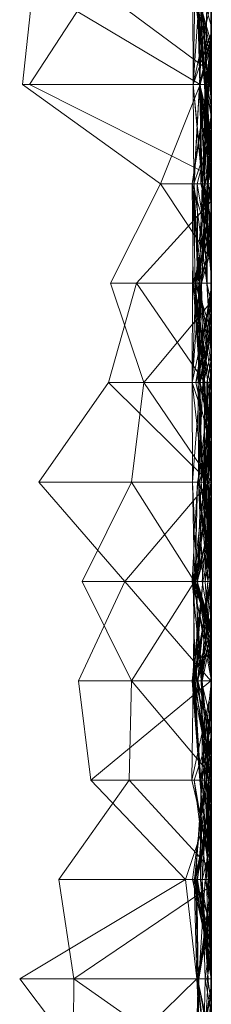
# Model space of a CAD drawing. Units: metres. Extents: x -0.16 to 0.24, y 0.007 to 0.407.
# Drawn here: x 0.23 to 0.24, y 0.294 to 0.344 of the extents above; entities that cross this region are included whole.
import ezdxf

# ---------------------------------------------------------------- set-up
doc = ezdxf.new("R2010")
doc.units = ezdxf.units.M
doc.linetypes.add('AUSGEZOGEN', pattern=[0])
doc.layers.add('Standard', color=7, linetype='AUSGEZOGEN', lineweight=13)

# ---------------------------------------------------------------- blocks, each defined once
blk = doc.blocks.new('COMPLEXOBJECT_0')
at = {"layer": 'Standard', "color": 7, "linetype": 'AUSGEZOGEN', "lineweight": 13, "transparency": 33554687}
for p, q in [((0.12766, 0.009846), (0.122553, 0.005986)), ((0.132766, 0.00133), (0.12766, 0.009846)), ((0.12766, 0.009846), (0.12766, 0.000742)), ((0.168511, 0.002607), (0.173617, 0.009709)), ((0.173617, 0.009709), (0.178723, 0.009157)), ((0.173617, 0.000565), (0.173617, 0.009709)), ((0.173617, 0.009348), (0.168917, 0)), ((0.178723, 0.006027), (0.173617, 0.009348)), ((0.173617, 0.009348), (0.173617, 0)), ((0.173617, 0.000565), (0.178723, 0.009157)), ((0.153191, 0.00887), (0.148085, 0.00445)), ((0.158298, 0.005275), (0.153191, 0.00887)), ((0.153191, 0.00887), (0.153191, 0.000103)), ((0.12766, 0.007059), (0.132766, 0.007829)), ((0.132766, 0.007829), (0.137872, 0.004213)), ((0.132766, 0), (0.132766, 0.007829)), ((0.122553, 0.007105), (0.12766, 0.007059)), ((0.122707, 0), (0.12766, 0.007059)), ((0.12766, 0), (0.12766, 0.007059)), ((0.132444, 0), (0.12766, 0.007059)), ((0.142979, 0.006821), (0.137872, 0.006188)), ((0.148085, 0.00445), (0.142979, 0.006821)), ((0.142979, 0.006821), (0.142979, 0.000018)), ((0.142979, 0.004097), (0.148085, 0.006637)), ((0.148085, 0.006637), (0.153191, 0.004098)), ((0.148085, 0.000869), (0.148085, 0.006637)), ((0.137872, 0.006188), (0.132766, 0.00133)), ((0.137872, 0.006188), (0.137872, 0)), ((0.137872, 0.006188), (0.142979, 0.000018)), ((0.122553, 0.005986), (0.12766, 0.000742)), ((0.178723, 0.006027), (0.174248, 0)), ((0.158298, 0.005275), (0.153191, 0.000103)), ((0.163404, 0.003847), (0.158298, 0.005275)), ((0.158298, 0.005275), (0.158298, 0.000333)), ((0.158298, 0.003471), (0.163404, 0.005185)), ((0.163404, 0.005185), (0.168511, 0.002607)), ((0.163404, 0), (0.163404, 0.005185)), ((0.133284, 0), (0.137872, 0.004213)), ((0.137872, 0.004213), (0.142979, 0.004097)), ((0.137872, 0), (0.137872, 0.004213)), ((0.138103, 0), (0.142979, 0.004097)), ((0.148085, 0.00445), (0.142979, 0.000018)), ((0.142979, 0), (0.142979, 0.004097)), ((0.148085, 0.000869), (0.142979, 0.004097)), ((0.148085, 0.00445), (0.148085, 0.000061)), ((0.148085, 0.00445), (0.153191, 0.000103)), ((0.148085, 0.000869), (0.153191, 0.004098)), ((0.153191, 0.004098), (0.158298, 0.003471)), ((0.153191, 0), (0.153191, 0.004098)), ((0.163404, 0.003847), (0.158298, 0.000333)), ((0.167624, 0), (0.163404, 0.003847)), ((0.163404, 0.003847), (0.163404, 0.000969)), ((0.153213, 0), (0.158298, 0.003471)), ((0.158298, 0.000237), (0.158298, 0.003471)), ((0.162454, 0), (0.158298, 0.003471)), ((0.164596, 0), (0.168511, 0.002607)), ((0.168511, 0.00054), (0.168511, 0.002607)), ((0.173617, 0.000565), (0.168511, 0.002607)), ((0.132766, 0.00133), (0.12766, 0.000742)), ((0.132766, 0.00133), (0.132766, 0.000886)), ((0.132766, 0.00133), (0.136696, 0)), ((0.122553, 0.000849), (0.12691, 0)), ((0.122553, 0.000815), (0.127306, 0)), ((0.12766, 0.000675), (0.122553, 0.000815)), ((0.12766, 0.000742), (0.122553, 0.000141)), ((0.122553, 0.00051), (0.12766, 0.000742)), ((0.122553, 0.000162), (0.12766, 0.000695)), ((0.122553, 0.000676), (0.12766, 0.000695)), ((0.122553, 0.000676), (0.12766, 0.000634)), ((0.122553, 0.000255), (0.12766, 0.000675)), ((0.126539, 0), (0.122553, 0.00052)), ((0.12766, 0.000695), (0.123788, 0)), ((0.12439, 0), (0.12766, 0.000701)), ((0.12766, 0.000742), (0.132766, 0.000886)), ((0.132766, 0.00082), (0.12766, 0)), ((0.12766, 0.000695), (0.132766, 0.00082)), ((0.12766, 0.000675), (0.132766, 0.000747)), ((0.12766, 0.000742), (0.12766, 0)), ((0.12766, 0.000742), (0.130445, 0)), ((0.12766, 0.000701), (0.12766, 0)), ((0.12766, 0.000701), (0.132048, 0)), ((0.12766, 0), (0.12766, 0.000701)), ((0.12766, 0.000695), (0.12766, 0)), ((0.12766, 0.000695), (0.131068, 0)), ((0.12766, 0.000634), (0.12766, 0.000695)), ((0.131511, 0), (0.12766, 0.000695)), ((0.12766, 0.000675), (0.12766, 0)), ((0.12766, 0), (0.12766, 0.000675)), ((0.132571, 0), (0.12766, 0.000675)), ((0.12766, 0.000634), (0.131422, 0)), ((0.12766, 0), (0.12766, 0.000634)), ((0.132766, 0.000312), (0.12766, 0.000634)), ((0.132766, 0.000549), (0.12766, 0.000158)), ((0.127978, 0), (0.132766, 0.000859)), ((0.132766, 0.000747), (0.128043, 0)), ((0.128332, 0), (0.132766, 0.000962)), ((0.128528, 0), (0.132766, 0.000713)), ((0.129231, 0), (0.132766, 0.000962)), ((0.129628, 0), (0.132766, 0.000826)), ((0.129857, 0), (0.132766, 0.000549)), ((0.130395, 0), (0.132766, 0.00082)), ((0.132766, 0.000962), (0.132766, 0.000046)), ((0.132766, 0.000962), (0.137872, 0.000267)), ((0.132766, 0.000713), (0.132766, 0.000962)), ((0.132766, 0.000886), (0.132766, 0)), ((0.132766, 0.000886), (0.13629, 0)), ((0.137872, 0.000875), (0.132766, 0.000011)), ((0.132766, 0.000233), (0.137872, 0.000875)), ((0.132766, 0.000859), (0.132766, 0)), ((0.132766, 0.000859), (0.137872, 0.000353)), ((0.132766, 0.000011), (0.132766, 0.000859)), ((0.132766, 0.000826), (0.132766, 0)), ((0.132766, 0.000826), (0.136174, 0)), ((0.132766, 0.000046), (0.132766, 0.000826)), ((0.132766, 0.00082), (0.132766, 0.000139)), ((0.132766, 0.00082), (0.137872, 0.000462)), ((0.132766, 0.00082), (0.136075, 0)), ((0.132766, 0), (0.132766, 0.00082)), ((0.132766, 0.000747), (0.132766, 0)), ((0.132766, 0.000747), (0.136007, 0)), ((0.132766, 0), (0.132766, 0.000747)), ((0.132766, 0.000713), (0.137872, 0.000267)), ((0.132766, 0.000713), (0.137872, 0.000014)), ((0.132766, 0.000095), (0.132766, 0.000713)), ((0.132766, 0.000095), (0.137872, 0.000593)), ((0.132766, 0.000549), (0.132766, 0.000467)), ((0.132766, 0.000549), (0.137872, 0.000532)), ((0.132766, 0), (0.132766, 0.000549)), ((0.137872, 0.000532), (0.132766, 0.000467)), ((0.133678, 0), (0.137872, 0.000996)), ((0.135259, 0), (0.137872, 0.000532)), ((0.137872, 0.000996), (0.137872, 0)), ((0.137872, 0.000996), (0.142979, 0.000927)), ((0.137872, 0), (0.137872, 0.000996)), ((0.142446, 0), (0.137872, 0.000996)), ((0.137872, 0.000014), (0.142979, 0.000976)), ((0.137872, 0.000593), (0.142979, 0.000976)), ((0.137872, 0.000593), (0.142979, 0.000934)), ((0.137872, 0.000875), (0.137872, 0)), ((0.137872, 0.000875), (0.140518, 0)), ((0.137872, 0.00014), (0.137872, 0.000875)), ((0.142979, 0.000873), (0.137872, 0.000532)), ((0.142979, 0.000837), (0.137872, 0.000593)), ((0.137872, 0.000147), (0.142979, 0.000837)), ((0.137872, 0.000077), (0.142979, 0.000704)), ((0.137872, 0.000077), (0.142979, 0.000693)), ((0.137872, 0.000593), (0.137872, 0.000014)), ((0.137872, 0.000147), (0.137872, 0.000593)), ((0.137872, 0.000532), (0.137872, 0)), ((0.137872, 0.000532), (0.142864, 0)), ((0.137872, 0), (0.137872, 0.000532)), ((0.142979, 0.000522), (0.137872, 0.000353)), ((0.142979, 0.000519), (0.137872, 0.000077)), ((0.138065, 0), (0.142979, 0.000873)), ((0.138481, 0), (0.142979, 0.000756)), ((0.142979, 0.000927), (0.138757, 0)), ((0.138981, 0), (0.142979, 0.000519)), ((0.139017, 0), (0.142979, 0.000519)), ((0.140266, 0), (0.142979, 0.000873)), ((0.140313, 0), (0.142979, 0.000693)), ((0.140935, 0), (0.142979, 0.000522)), ((0.148085, 0.000977), (0.142979, 0.000482)), ((0.142979, 0.000976), (0.142979, 0)), ((0.142979, 0.000976), (0.145505, 0)), ((0.142979, 0.000934), (0.142979, 0.000976)), ((0.148085, 0.000429), (0.142979, 0.000976)), ((0.148085, 0.000938), (0.142979, 0.000837)), ((0.142979, 0.000934), (0.148085, 0.000429)), ((0.142979, 0.000837), (0.142979, 0.000934)), ((0.142979, 0.000927), (0.142979, 0)), ((0.142979, 0.000927), (0.148085, 0.000869)), ((0.142979, 0.000927), (0.148085, 0.000022)), ((0.142979, 0), (0.142979, 0.000927)), ((0.142979, 0.000873), (0.142979, 0)), ((0.142979, 0.000873), (0.148085, 0.000052)), ((0.142979, 0.00047), (0.142979, 0.000873)), ((0.142979, 0.000837), (0.148085, 0.000429)), ((0.142979, 0.000837), (0.148085, 0.000074)), ((0.142979, 0), (0.142979, 0.000837)), ((0.148085, 0.000831), (0.142979, 0.00047)), ((0.142979, 0.000482), (0.148085, 0.000831)), ((0.148085, 0.000814), (0.142979, 0.000522)), ((0.142979, 0.000756), (0.142979, 0)), ((0.142979, 0.000756), (0.148085, 0.000706)), ((0.142979, 0.000756), (0.145189, 0)), ((0.142979, 0), (0.142979, 0.000756)), ((0.142979, 0.000704), (0.142979, 0.000693)), ((0.142979, 0.000704), (0.146393, 0)), ((0.142979, 0.000704), (0.145233, 0)), ((0.142979, 0.000519), (0.142979, 0.000704)), ((0.148085, 0.00018), (0.142979, 0.000704)), ((0.142979, 0.000693), (0.142979, 0)), ((0.142979, 0.000693), (0.146374, 0)), ((0.142979, 0.000522), (0.142979, 0)), ((0.142979, 0.000522), (0.145684, 0)), ((0.142979, 0), (0.142979, 0.000522)), ((0.142979, 0.000519), (0.148085, 0.00018)), ((0.142979, 0), (0.142979, 0.000519)), ((0.147498, 0), (0.142979, 0.000519)), ((0.143044, 0), (0.148085, 0.000938)), ((0.143268, 0), (0.148085, 0.000724)), ((0.143803, 0), (0.148085, 0.000977)), ((0.144109, 0), (0.148085, 0.000722)), ((0.14457, 0), (0.148085, 0.000706)), ((0.14523, 0), (0.148085, 0.000865)), ((0.145306, 0), (0.148085, 0.000814)), ((0.145313, 0), (0.148085, 0.000938)), ((0.145459, 0), (0.148085, 0.000869)), ((0.148085, 0.000722), (0.145459, 0)), ((0.14553, 0), (0.148085, 0.000814)), ((0.145785, 0), (0.148085, 0.000722)), ((0.148085, 0.000977), (0.148085, 0.000831)), ((0.148085, 0.000977), (0.153191, 0.00071)), ((0.148085, 0), (0.148085, 0.000977)), ((0.153037, 0), (0.148085, 0.000977)), ((0.153191, 0.000967), (0.148085, 0.000865)), ((0.148085, 0.000722), (0.153191, 0.000967)), ((0.148085, 0.000938), (0.148085, 0.000074)), ((0.148085, 0.000938), (0.153191, 0.000338)), ((0.148085, 0.000321), (0.148085, 0.000938)), ((0.148085, 0.000869), (0.153108, 0)), ((0.148085, 0.000022), (0.148085, 0.000869)), ((0.148085, 0.000865), (0.148085, 0.000814)), ((0.148085, 0.000865), (0.151133, 0)), ((0.148085, 0.000865), (0.150833, 0)), ((0.148085, 0.000722), (0.148085, 0.000865)), ((0.148085, 0.000831), (0.148085, 0)), ((0.148085, 0.000831), (0.151121, 0)), ((0.153191, 0.00071), (0.148085, 0.000831)), ((0.148085, 0.000814), (0.148085, 0)), ((0.148085, 0.000814), (0.151059, 0)), ((0.148085, 0.000724), (0.148085, 0.00006)), ((0.148085, 0.000724), (0.153191, 0.000529)), ((0.148085, 0.000724), (0.150576, 0)), ((0.148085, 0.000057), (0.148085, 0.000724)), ((0.153191, 0.000203), (0.148085, 0.000724)), ((0.148085, 0.00006), (0.148085, 0.000722)), ((0.153191, 0.000529), (0.148085, 0.000722)), ((0.148085, 0.000706), (0.148085, 0)), ((0.148085, 0.000706), (0.153191, 0.000383)), ((0.148085, 0), (0.148085, 0.000706)), ((0.151533, 0), (0.148085, 0.000706)), ((0.153191, 0.000653), (0.148085, 0.000057)), ((0.148085, 0.000429), (0.153191, 0.000653)), ((0.148085, 0.00018), (0.153191, 0.000651)), ((0.148085, 0.00006), (0.153191, 0.000529)), ((0.150709, 0), (0.153191, 0.000629)), ((0.151169, 0), (0.153191, 0.000653)), ((0.153191, 0.000967), (0.158298, 0.000992)), ((0.153191, 0.000396), (0.158298, 0.00099)), ((0.153191, 0.000967), (0.153191, 0)), ((0.153191, 0.000529), (0.153191, 0.000967)), ((0.158298, 0.000572), (0.153191, 0.000967)), ((0.153191, 0.00071), (0.153191, 0)), ((0.153191, 0.00071), (0.156857, 0)), ((0.153191, 0), (0.153191, 0.00071)), ((0.153191, 0.000651), (0.158298, 0.000669)), ((0.153191, 0.000396), (0.158298, 0.000669)), ((0.153191, 0.000653), (0.153191, 0.000203)), ((0.153191, 0.000653), (0.158298, 0.000082)), ((0.153191, 0), (0.153191, 0.000653)), ((0.158298, 0.000569), (0.153191, 0.000653)), ((0.153191, 0.000651), (0.153191, 0)), ((0.153191, 0.000651), (0.158298, 0.000439)), ((0.153191, 0.000396), (0.153191, 0.000651)), ((0.153191, 0.000629), (0.153191, 0)), ((0.153191, 0.000629), (0.155182, 0)), ((0.153191, 0), (0.153191, 0.000629)), ((0.153191, 0.000529), (0.158298, 0.000572)), ((0.153191, 0), (0.153191, 0.000529)), ((0.157249, 0), (0.153191, 0.000529)), ((0.154722, 0), (0.158298, 0.000794)), ((0.158298, 0.000992), (0.155378, 0)), ((0.155653, 0), (0.158298, 0.000627)), ((0.155934, 0), (0.158298, 0.000569)), ((0.158298, 0.000992), (0.158298, 0)), ((0.158298, 0.000992), (0.163404, 0.000792)), ((0.158298, 0.000992), (0.162825, 0)), ((0.158298, 0.000572), (0.158298, 0.000992)), ((0.158298, 0.00099), (0.158298, 0.000669)), ((0.158298, 0.00099), (0.163404, 0.000612)), ((0.158298, 0.000333), (0.158298, 0.00099)), ((0.163404, 0.000969), (0.158298, 0.00099)), ((0.158298, 0.000333), (0.163404, 0.000969)), ((0.158298, 0.000082), (0.163404, 0.000925)), ((0.158298, 0.000569), (0.163404, 0.000925)), ((0.163404, 0.000847), (0.158298, 0.000569)), ((0.158298, 0.000186), (0.163404, 0.000847)), ((0.158298, 0.000362), (0.163404, 0.000847)), ((0.158298, 0.000627), (0.163404, 0.000806)), ((0.158298, 0.000794), (0.158298, 0)), ((0.158298, 0.000794), (0.160824, 0)), ((0.158298, 0.000416), (0.158298, 0.000794)), ((0.163174, 0), (0.158298, 0.000794)), ((0.163404, 0.000792), (0.158298, 0.000627)), ((0.158298, 0.000362), (0.163404, 0.000687)), ((0.158298, 0.000669), (0.158298, 0.000439)), ((0.158298, 0.000669), (0.163404, 0.000498)), ((0.158298, 0.000669), (0.163059, 0)), ((0.163404, 0.000612), (0.158298, 0.000669)), ((0.158298, 0.000627), (0.158298, 0)), ((0.158298, 0.000627), (0.163404, 0.000535)), ((0.158298, 0), (0.158298, 0.000627)), ((0.163404, 0.000607), (0.158298, 0.000572)), ((0.158298, 0.000572), (0.162476, 0)), ((0.158298, 0.000572), (0.160717, 0)), ((0.158298, 0), (0.158298, 0.000572)), ((0.158298, 0.000569), (0.158298, 0.000082)), ((0.158298, 0.000569), (0.161135, 0)), ((0.158298, 0.000186), (0.158298, 0.000569)), ((0.158395, 0), (0.163404, 0.000633)), ((0.159236, 0), (0.163404, 0.000607)), ((0.160381, 0), (0.163404, 0.000806)), ((0.160949, 0), (0.163404, 0.000792)), ((0.168511, 0.00098), (0.163404, 0.000607)), ((0.163404, 0.000925), (0.168511, 0.00098)), ((0.163404, 0.000969), (0.163404, 0.000612)), ((0.163404, 0.000969), (0.168511, 0.0009)), ((0.166188, 0), (0.163404, 0.000969)), ((0.163404, 0.000925), (0.163404, 0)), ((0.163404, 0.000925), (0.166177, 0)), ((0.163404, 0), (0.163404, 0.000925)), ((0.168511, 0.0009), (0.163404, 0.000612)), ((0.163404, 0.000234), (0.168511, 0.000897)), ((0.163404, 0.000847), (0.168511, 0.00088)), ((0.163404, 0.000687), (0.168511, 0.00088)), ((0.163404, 0.000847), (0.163404, 0)), ((0.163404, 0.000847), (0.168313, 0)), ((0.163404, 0.000687), (0.163404, 0.000847)), ((0.163404, 0.000806), (0.163404, 0)), ((0.163404, 0.000806), (0.168511, 0.000342)), ((0.163404, 0.000806), (0.168511, 0.000037)), ((0.163404, 0.000535), (0.163404, 0.000806)), ((0.163404, 0.000792), (0.163404, 0.000535)), ((0.163404, 0.000792), (0.166328, 0)), ((0.163404, 0), (0.163404, 0.000792)), ((0.168511, 0.00072), (0.163404, 0.000687)), ((0.163404, 0.000687), (0.168511, 0.000315)), ((0.163404, 0), (0.163404, 0.000687)), ((0.163404, 0.000633), (0.163404, 0)), ((0.163404, 0.000633), (0.165423, 0)), ((0.163404, 0), (0.163404, 0.000633)), ((0.163404, 0.000612), (0.163404, 0)), ((0.163404, 0.000612), (0.168511, 0.000207)), ((0.163404, 0.000612), (0.168511, 0.00047)), ((0.163404, 0.000607), (0.163404, 0)), ((0.163404, 0.000607), (0.168511, 0.000164)), ((0.163404, 0), (0.163404, 0.000607)), ((0.163404, 0.000535), (0.168511, 0.000037)), ((0.163404, 0.000535), (0.165846, 0)), ((0.16583, 0), (0.163404, 0.000535)), ((0.164158, 0), (0.168511, 0.00072)), ((0.165194, 0), (0.168511, 0.00098)), ((0.166442, 0), (0.168511, 0.00054)), ((0.168511, 0.00098), (0.168511, 0.000164)), ((0.168511, 0.00098), (0.173617, 0.000164)), ((0.168511, 0), (0.168511, 0.00098)), ((0.173617, 0.000222), (0.168511, 0.00098)), ((0.168511, 0.000436), (0.173617, 0.000932)), ((0.168511, 0.00047), (0.173617, 0.00093)), ((0.168511, 0.0009), (0.173617, 0.00093)), ((0.168511, 0.0009), (0.168511, 0.00047)), ((0.168511, 0.0009), (0.171137, 0)), ((0.168511, 0), (0.168511, 0.0009)), ((0.168511, 0.000897), (0.168511, 0.000202)), ((0.168511, 0.000897), (0.173617, 0.000613)), ((0.168511, 0.000469), (0.168511, 0.000897)), ((0.168511, 0.00088), (0.168511, 0)), ((0.168511, 0.00088), (0.173617, 0.000613)), ((0.168511, 0.000315), (0.168511, 0.00088)), ((0.168511, 0.00072), (0.168511, 0.000315)), ((0.168511, 0.00072), (0.17127, 0)), ((0.168511, 0.000202), (0.168511, 0.00072)), ((0.168511, 0.000315), (0.173617, 0.000613)), ((0.173617, 0.000613), (0.168511, 0.000202)), ((0.168511, 0.000469), (0.173617, 0.000613)), ((0.168511, 0.000469), (0.173617, 0.000586)), ((0.173617, 0.000583), (0.168511, 0.000469)), ((0.168511, 0.00054), (0.173617, 0.000565)), ((0.168511, 0), (0.168511, 0.00054)), ((0.173617, 0.000613), (0.168779, 0)), ((0.169737, 0), (0.173617, 0.000583)), ((0.169808, 0), (0.173617, 0.000565)), ((0.171227, 0), (0.173617, 0.000583)), ((0.173617, 0.00093), (0.178723, 0.000952)), ((0.173617, 0.000932), (0.173617, 0.000297)), ((0.173617, 0.000932), (0.178723, 0.000832)), ((0.173617, 0.000932), (0.17625, 0)), ((0.173617, 0.000113), (0.173617, 0.000932)), ((0.173617, 0.00093), (0.173617, 0)), ((0.173617, 0.00093), (0.177914, 0)), ((0.173617, 0), (0.173617, 0.00093)), ((0.178723, 0.000588), (0.173617, 0.00093)), ((0.173617, 0.000277), (0.178723, 0.000921)), ((0.178723, 0.000832), (0.173617, 0.000354)), ((0.173617, 0.000297), (0.178723, 0.000832)), ((0.178723, 0.000747), (0.173617, 0.0003)), ((0.178723, 0.000728), (0.173617, 0.000586)), ((0.173617, 0.000583), (0.178723, 0.000728)), ((0.178723, 0.000641), (0.173617, 0.000583)), ((0.173617, 0.0003), (0.178723, 0.000641)), ((0.173617, 0.000613), (0.173617, 0)), ((0.173617, 0.000613), (0.175956, 0)), ((0.173617, 0), (0.173617, 0.000613)), ((0.173617, 0.000613), (0.173617, 0)), ((0.173617, 0.000613), (0.176128, 0)), ((0.173617, 0.000586), (0.173617, 0.000613)), ((0.178723, 0.000432), (0.173617, 0.000613)), ((0.173617, 0.000586), (0.178723, 0.000432)), ((0.173617, 0.000583), (0.173617, 0.000586)), ((0.173617, 0.0003), (0.173617, 0.000583)), ((0.173617, 0.000565), (0.175655, 0)), ((0.173617, 0), (0.173617, 0.000565)), ((0.173617, 0.000227), (0.178723, 0.000537)), ((0.173617, 0.000164), (0.178723, 0.000537)), ((0.174515, 0), (0.178723, 0.000952)), ((0.174709, 0), (0.178723, 0.000747)), ((0.175242, 0), (0.178723, 0.000747)), ((0.175764, 0), (0.178723, 0.000844)), ((0.175819, 0), (0.178723, 0.000921)), ((0.176635, 0), (0.178723, 0.000588)), ((0.122553, 0.000437), (0.12766, 0.000312)), ((0.122553, 0.000437), (0.12766, 0.000158)), ((0.125883, 0), (0.12766, 0.000312)), ((0.126426, 0), (0.12766, 0.000172)), ((0.126637, 0), (0.12766, 0.00023)), ((0.12762, 0), (0.12766, 0.000006)), ((0.127645, 0), (0.12766, 0)), ((0.127654, 0), (0.12766, 0)), ((0.132766, 0.000467), (0.12766, 0.000312)), ((0.12766, 0.000158), (0.132766, 0.000467)), ((0.12766, 0.000312), (0.12766, 0)), ((0.12766, 0.000312), (0.129972, 0)), ((0.12766, 0.000158), (0.12766, 0.000312)), ((0.132766, 0.000233), (0.12766, 0.000172)), ((0.12766, 0.00023), (0.12766, 0)), ((0.12766, 0.00023), (0.128723, 0)), ((0.12766, 0), (0.12766, 0.00023)), ((0.12766, 0.000172), (0.12766, 0)), ((0.12766, 0.000172), (0.132766, 0.000011)), ((0.12766, 0), (0.12766, 0.000172)), ((0.12766, 0), (0.12766, 0.000158)), ((0.12766, 0), (0.132766, 0.000139)), ((0.12766, 0.000006), (0.12766, 0)), ((0.12766, 0.000006), (0.127721, 0)), ((0.12766, 0), (0.12766, 0.000006)), ((0.12766, 0), (0.12766, 0)), ((0.12766, 0), (0.127661, 0)), ((0.12766, 0), (0.12766, 0)), ((0.12766, 0), (0.130395, 0)), ((0.132766, 0.000095), (0.130749, 0)), ((0.131089, 0), (0.132766, 0.000312)), ((0.131096, 0), (0.132766, 0.000233)), ((0.131756, 0), (0.132766, 0.000095)), ((0.132766, 0.000011), (0.131957, 0)), ((0.132267, 0), (0.132766, 0.000046)), ((0.132766, 0.000046), (0.132347, 0)), ((0.132467, 0), (0.132766, 0.000046)), ((0.132766, 0.000467), (0.132766, 0)), ((0.132766, 0.000467), (0.137872, 0.000147)), ((0.132766, 0.000467), (0.134573, 0)), ((0.132766, 0.000139), (0.137872, 0.000462)), ((0.132766, 0.000046), (0.137872, 0.000364)), ((0.132766, 0.000011), (0.137872, 0.000353)), ((0.132766, 0.000312), (0.132766, 0)), ((0.132766, 0.000312), (0.136261, 0)), ((0.132766, 0), (0.132766, 0.000312)), ((0.136215, 0), (0.132766, 0.000312)), ((0.137872, 0.000267), (0.132766, 0.000046)), ((0.132766, 0.000233), (0.132766, 0.000011)), ((0.132766, 0), (0.132766, 0.000233)), ((0.137872, 0.00014), (0.132766, 0.000233)), ((0.137872, 0.000147), (0.132766, 0.000095)), ((0.132766, 0.000139), (0.132766, 0)), ((0.132766, 0.000139), (0.136863, 0)), ((0.132766, 0.000095), (0.137872, 0.000014)), ((0.132766, 0), (0.132766, 0.000095)), ((0.132766, 0.000046), (0.133282, 0)), ((0.132766, 0.000011), (0.132835, 0)), ((0.133292, 0), (0.137872, 0.000233)), ((0.135068, 0), (0.137872, 0.00014)), ((0.137872, 0.000353), (0.136225, 0)), ((0.13644, 0), (0.137872, 0.000147)), ((0.136582, 0), (0.137872, 0.000077)), ((0.137872, 0.000462), (0.142979, 0.000482)), ((0.137872, 0.000462), (0.142979, 0.00047)), ((0.137872, 0.000462), (0.137872, 0)), ((0.137872, 0), (0.137872, 0.000462)), ((0.141503, 0), (0.137872, 0.000462)), ((0.137872, 0.000364), (0.137872, 0)), ((0.137872, 0.000364), (0.142432, 0)), ((0.137872, 0.000267), (0.137872, 0.000364)), ((0.137872, 0.000353), (0.137872, 0)), ((0.137872, 0.000353), (0.140206, 0)), ((0.137872, 0), (0.137872, 0.000353)), ((0.137872, 0.000267), (0.142262, 0)), ((0.137872, 0.000267), (0.139837, 0)), ((0.137872, 0.000014), (0.137872, 0.000267)), ((0.137872, 0.000233), (0.137872, 0)), ((0.137872, 0.000233), (0.140026, 0)), ((0.137872, 0), (0.137872, 0.000233)), ((0.137872, 0), (0.137872, 0.000147)), ((0.138672, 0), (0.137872, 0.000147)), ((0.137872, 0.00014), (0.138621, 0)), ((0.137872, 0.00014), (0.138741, 0)), ((0.137872, 0), (0.137872, 0.00014)), ((0.137872, 0.000077), (0.137872, 0)), ((0.137872, 0), (0.137872, 0.000077)), ((0.137872, 0.000014), (0.138033, 0)), ((0.138219, 0), (0.142979, 0.00047)), ((0.142979, 0.000018), (0.142425, 0)), ((0.142755, 0), (0.142979, 0.000018)), ((0.142979, 0.000482), (0.142979, 0.00047)), ((0.142979, 0), (0.142979, 0.000482)), ((0.142979, 0.00047), (0.148085, 0.000052)), ((0.142979, 0.00047), (0.145092, 0)), ((0.142979, 0.000018), (0.148085, 0.000061)), ((0.142979, 0.000018), (0.142979, 0)), ((0.142979, 0.000018), (0.144066, 0)), ((0.143166, 0), (0.148085, 0.000321)), ((0.148085, 0.000052), (0.143948, 0)), ((0.14513, 0), (0.148085, 0.00006)), ((0.148085, 0.000057), (0.145183, 0)), ((0.145406, 0), (0.148085, 0.000463)), ((0.146932, 0), (0.148085, 0.00006)), ((0.147264, 0), (0.148085, 0.000022)), ((0.14748, 0), (0.148085, 0.000057)), ((0.148085, 0.000463), (0.148085, 0)), ((0.148085, 0.000463), (0.153191, 0.000029)), ((0.148085, 0), (0.148085, 0.000463)), ((0.148085, 0.000429), (0.148085, 0)), ((0.148085, 0.000429), (0.150094, 0)), ((0.148085, 0.000074), (0.148085, 0.000429)), ((0.153191, 0.000396), (0.148085, 0.00018)), ((0.153191, 0.000338), (0.148085, 0.000074)), ((0.148085, 0.000321), (0.153191, 0.000338)), ((0.148085, 0.000321), (0.150028, 0)), ((0.148085, 0.000052), (0.148085, 0.000321)), ((0.148085, 0.000022), (0.153191, 0.000285)), ((0.148085, 0.000057), (0.153191, 0.000203)), ((0.153191, 0.000185), (0.148085, 0.000022)), ((0.148085, 0.00018), (0.148085, 0)), ((0.148085, 0.00018), (0.14917, 0)), ((0.148085, 0), (0.148085, 0.00018)), ((0.148085, 0.000061), (0.153191, 0.000103)), ((0.148085, 0.000074), (0.148598, 0)), ((0.148085, 0.000074), (0.148508, 0)), ((0.148085, 0.000061), (0.148085, 0)), ((0.148085, 0), (0.148085, 0.000057)), ((0.148085, 0.000052), (0.148549, 0)), ((0.148085, 0.000052), (0.148386, 0)), ((0.148085, 0), (0.148085, 0.000052)), ((0.148085, 0.000022), (0.151173, 0)), ((0.148085, 0), (0.148085, 0.000022)), ((0.148828, 0), (0.153191, 0.000396)), ((0.153191, 0.000383), (0.14927, 0)), ((0.150048, 0), (0.153191, 0.000185)), ((0.153191, 0.000103), (0.150102, 0)), ((0.153191, 0.000029), (0.152694, 0)), ((0.152887, 0), (0.153191, 0.000029)), ((0.153191, 0.000029), (0.158298, 0.000416)), ((0.153191, 0.000103), (0.153191, 0.000396)), ((0.158298, 0.000333), (0.153191, 0.000396)), ((0.153191, 0.000383), (0.153191, 0.000185)), ((0.153191, 0.000383), (0.158139, 0)), ((0.153191, 0.000383), (0.155454, 0)), ((0.153191, 0), (0.153191, 0.000383)), ((0.153191, 0.000338), (0.158298, 0.000362)), ((0.153191, 0.000338), (0.153191, 0)), ((0.153191, 0.000338), (0.158298, 0.000186)), ((0.153191, 0), (0.153191, 0.000338)), ((0.156251, 0), (0.153191, 0.000338)), ((0.153191, 0.000103), (0.158298, 0.000333)), ((0.153191, 0.000285), (0.153191, 0)), ((0.153191, 0.000285), (0.158298, 0.000237)), ((0.153191, 0.000285), (0.154539, 0)), ((0.153191, 0.000185), (0.153191, 0.000285)), ((0.158087, 0), (0.153191, 0.000285)), ((0.153191, 0.000203), (0.153191, 0)), ((0.153191, 0.000203), (0.154766, 0)), ((0.158298, 0.000082), (0.153191, 0.000203)), ((0.153191, 0.000185), (0.157981, 0)), ((0.153191, 0.000029), (0.153191, 0)), ((0.153191, 0.000029), (0.155286, 0)), ((0.153191, 0), (0.153191, 0.000029)), ((0.153487, 0), (0.158298, 0.000237)), ((0.158298, 0.000439), (0.153522, 0)), ((0.153554, 0), (0.158298, 0.000397)), ((0.158298, 0.000416), (0.155486, 0)), ((0.156187, 0), (0.158298, 0.000416)), ((0.156269, 0), (0.158298, 0.000439)), ((0.158298, 0.000186), (0.157178, 0)), ((0.157354, 0), (0.158298, 0.000186)), ((0.163404, 0.000498), (0.158298, 0.000397)), ((0.158298, 0.000439), (0.163404, 0.000498)), ((0.158298, 0.000439), (0.158298, 0.000397)), ((0.158298, 0.000416), (0.162982, 0)), ((0.158298, 0), (0.158298, 0.000416)), ((0.158298, 0.000397), (0.158298, 0)), ((0.158298, 0.000397), (0.159833, 0)), ((0.158298, 0.000362), (0.158298, 0.000186)), ((0.158298, 0), (0.158298, 0.000362)), ((0.162097, 0), (0.158298, 0.000362)), ((0.158298, 0.000237), (0.159472, 0)), ((0.158298, 0), (0.158298, 0.000237)), ((0.158298, 0.000082), (0.158298, 0)), ((0.158298, 0.000082), (0.158985, 0)), ((0.163404, 0.000234), (0.159627, 0)), ((0.159732, 0), (0.163404, 0.000211)), ((0.162425, 0), (0.163404, 0.000234)), ((0.163404, 0.000498), (0.163404, 0)), ((0.163404, 0.000498), (0.16516, 0)), ((0.163404, 0), (0.163404, 0.000498)), ((0.168511, 0.000207), (0.163404, 0.000498)), ((0.168511, 0.000469), (0.163404, 0.000234)), ((0.163404, 0.000234), (0.163404, 0.000211)), ((0.163404, 0.000234), (0.168511, 0.000202)), ((0.163404, 0), (0.163404, 0.000234)), ((0.163404, 0.000211), (0.163404, 0)), ((0.163404, 0.000211), (0.168511, 0.000202)), ((0.163796, 0), (0.168511, 0.000452)), ((0.163808, 0), (0.168511, 0.000436)), ((0.168511, 0.000342), (0.163908, 0)), ((0.164373, 0), (0.168511, 0.000207)), ((0.165216, 0), (0.168511, 0.000469)), ((0.168511, 0.000202), (0.165352, 0)), ((0.166461, 0), (0.168511, 0.000342)), ((0.166724, 0), (0.168511, 0.000436)), ((0.168511, 0.000164), (0.167462, 0)), ((0.167557, 0), (0.168511, 0.000156)), ((0.167688, 0), (0.168511, 0.000156)), ((0.168511, 0.00047), (0.168511, 0.000207)), ((0.168511, 0.00047), (0.172075, 0)), ((0.168511, 0), (0.168511, 0.000469)), ((0.168511, 0.000452), (0.168511, 0.000436)), ((0.168511, 0.000452), (0.173617, 0.000113)), ((0.168511, 0.000342), (0.168511, 0.000452)), ((0.173617, 0.000241), (0.168511, 0.000452)), ((0.168511, 0.000436), (0.168511, 0.000156)), ((0.168511, 0.000436), (0.173617, 0.000297)), ((0.173617, 0.000113), (0.168511, 0.000436)), ((0.168511, 0.000156), (0.173617, 0.000354)), ((0.168511, 0.000342), (0.173617, 0.000241)), ((0.168511, 0.000037), (0.168511, 0.000342)), ((0.168511, 0.000315), (0.169995, 0)), ((0.170244, 0), (0.168511, 0.000315)), ((0.168511, 0.000156), (0.173617, 0.000297)), ((0.168511, 0.000037), (0.173617, 0.000241)), ((0.168511, 0.000164), (0.173617, 0.000227)), ((0.168511, 0.000207), (0.168511, 0)), ((0.168511, 0.000207), (0.170412, 0)), ((0.168511, 0.000207), (0.171087, 0)), ((0.168511, 0.000202), (0.169778, 0)), ((0.168511, 0.000202), (0.169459, 0)), ((0.168511, 0.000164), (0.168511, 0)), ((0.168511, 0.000164), (0.169685, 0)), ((0.173617, 0.000164), (0.168511, 0.000164)), ((0.168511, 0.000156), (0.168511, 0)), ((0.168511, 0.000037), (0.16877, 0)), ((0.168511, 0), (0.168511, 0.000037)), ((0.169189, 0), (0.173617, 0.000222)), ((0.170451, 0), (0.173617, 0.0003)), ((0.171975, 0), (0.173617, 0.000277)), ((0.172249, 0), (0.173617, 0.000354)), ((0.172482, 0), (0.173617, 0.000222)), ((0.17274, 0), (0.173617, 0.00007)), ((0.173617, 0.000354), (0.173617, 0)), ((0.173617, 0.000354), (0.175289, 0)), ((0.173617, 0.000297), (0.173617, 0.000354)), ((0.173617, 0), (0.173617, 0.0003)), ((0.173617, 0.000277), (0.173617, 0)), ((0.173617, 0.000277), (0.178723, 0.000228)), ((0.173617, 0), (0.173617, 0.000277)), ((0.173617, 0.000241), (0.173617, 0.000113)), ((0.173617, 0.000241), (0.176235, 0)), ((0.173617, 0), (0.173617, 0.000241)), ((0.173617, 0.000227), (0.173617, 0)), ((0.173617, 0.000227), (0.175237, 0)), ((0.173617, 0.000164), (0.173617, 0.000227)), ((0.173617, 0.000222), (0.173617, 0.000164)), ((0.173617, 0.000222), (0.176051, 0)), ((0.173617, 0.000222), (0.17509, 0)), ((0.173617, 0), (0.173617, 0.000222)), ((0.173617, 0.000164), (0.175665, 0)), ((0.173617, 0.000113), (0.174201, 0)), ((0.173617, 0.000113), (0.174252, 0)), ((0.175305, 0), (0.173617, 0.000113)), ((0.173617, 0.00007), (0.173617, 0)), ((0.173617, 0.00007), (0.17406, 0)), ((0.173617, 0), (0.173617, 0.00007)), ((0.122553, 0), (0.127306, 0)), ((0.12691, 0), (0.122553, 0)), ((0.12766, 0), (0.122707, 0)), ((0.123286, 0), (0.12766, 0)), ((0.12766, 0), (0.123744, 0)), ((0.123788, 0), (0.12766, 0)), ((0.12766, 0), (0.12439, 0)), ((0.12439, 0), (0.12766, 0)), ((0.12766, 0), (0.125173, 0)), ((0.12766, 0), (0.125177, 0)), ((0.125353, 0), (0.126539, 0)), ((0.125883, 0), (0.12766, 0)), ((0.12766, 0), (0.126426, 0)), ((0.126426, 0), (0.12766, 0)), ((0.126539, 0), (0.12691, 0)), ((0.126637, 0), (0.12766, 0)), ((0.12766, 0), (0.126637, 0)), ((0.127306, 0), (0.12766, 0)), ((0.12762, 0), (0.12766, 0)), ((0.12766, 0), (0.12762, 0)), ((0.127654, 0), (0.127645, 0)), ((0.127645, 0), (0.12766, 0)), ((0.12766, 0), (0.127654, 0)), ((0.131089, 0), (0.12766, 0)), ((0.12766, 0), (0.130445, 0)), ((0.12766, 0), (0.130395, 0)), ((0.130395, 0), (0.12766, 0)), ((0.12766, 0), (0.127661, 0)), ((0.129857, 0), (0.12766, 0)), ((0.12766, 0), (0.129972, 0)), ((0.131096, 0), (0.12766, 0)), ((0.12766, 0), (0.131957, 0)), ((0.132444, 0), (0.12766, 0)), ((0.12766, 0), (0.128043, 0)), ((0.132571, 0), (0.12766, 0)), ((0.12766, 0), (0.132048, 0)), ((0.132048, 0), (0.12766, 0)), ((0.12766, 0), (0.127721, 0)), ((0.127721, 0), (0.12766, 0)), ((0.12766, 0), (0.128723, 0)), ((0.128723, 0), (0.12766, 0)), ((0.127661, 0), (0.132766, 0)), ((0.131957, 0), (0.127978, 0)), ((0.127978, 0), (0.132766, 0)), ((0.128043, 0), (0.132766, 0)), ((0.128528, 0), (0.128332, 0)), ((0.128332, 0), (0.129231, 0)), ((0.130749, 0), (0.128528, 0)), ((0.129231, 0), (0.132267, 0)), ((0.132347, 0), (0.129628, 0)), ((0.129628, 0), (0.132766, 0)), ((0.132766, 0), (0.129857, 0)), ((0.129972, 0), (0.132766, 0)), ((0.130445, 0), (0.132766, 0)), ((0.131756, 0), (0.130749, 0)), ((0.132766, 0), (0.131068, 0)), ((0.131068, 0), (0.131511, 0)), ((0.132766, 0), (0.131089, 0)), ((0.132766, 0), (0.131096, 0)), ((0.131511, 0), (0.131422, 0)), ((0.131422, 0), (0.132766, 0)), ((0.132766, 0), (0.131756, 0)), ((0.132267, 0), (0.132467, 0)), ((0.132467, 0), (0.132347, 0)), ((0.132766, 0), (0.132444, 0)), ((0.132766, 0), (0.132571, 0)), ((0.136075, 0), (0.132766, 0)), ((0.132766, 0), (0.136261, 0)), ((0.136215, 0), (0.132766, 0)), ((0.132766, 0), (0.13629, 0)), ((0.132766, 0), (0.136863, 0)), ((0.135259, 0), (0.132766, 0)), ((0.132766, 0), (0.13644, 0)), ((0.13644, 0), (0.132766, 0)), ((0.132766, 0), (0.136174, 0)), ((0.135068, 0), (0.132766, 0)), ((0.132766, 0), (0.136225, 0)), ((0.133284, 0), (0.132766, 0)), ((0.132766, 0), (0.136007, 0)), ((0.136007, 0), (0.132766, 0)), ((0.137872, 0), (0.132835, 0)), ((0.132835, 0), (0.137872, 0)), ((0.136174, 0), (0.133282, 0)), ((0.133282, 0), (0.137872, 0)), ((0.137872, 0), (0.133284, 0)), ((0.133292, 0), (0.137872, 0)), ((0.137872, 0), (0.133292, 0)), ((0.137872, 0), (0.133678, 0)), ((0.133678, 0), (0.137872, 0)), ((0.137872, 0), (0.134573, 0)), ((0.134573, 0), (0.137872, 0)), ((0.137872, 0), (0.135068, 0)), ((0.137872, 0), (0.135259, 0)), ((0.137872, 0), (0.136075, 0)), ((0.136261, 0), (0.136215, 0)), ((0.136225, 0), (0.137872, 0)), ((0.13629, 0), (0.136696, 0)), ((0.137872, 0), (0.136582, 0)), ((0.136582, 0), (0.137872, 0)), ((0.136696, 0), (0.137872, 0)), ((0.136863, 0), (0.137872, 0)), ((0.137872, 0), (0.142864, 0)), ((0.138672, 0), (0.137872, 0)), ((0.141503, 0), (0.137872, 0)), ((0.137872, 0), (0.142755, 0)), ((0.138981, 0), (0.137872, 0)), ((0.137872, 0), (0.140313, 0)), ((0.137872, 0), (0.138219, 0)), ((0.140266, 0), (0.137872, 0)), ((0.137872, 0), (0.142432, 0)), ((0.140935, 0), (0.137872, 0)), ((0.137872, 0), (0.140518, 0)), ((0.138741, 0), (0.137872, 0)), ((0.137872, 0), (0.140206, 0)), ((0.142446, 0), (0.137872, 0)), ((0.137872, 0), (0.138757, 0)), ((0.138103, 0), (0.137872, 0)), ((0.137872, 0), (0.140026, 0)), ((0.140026, 0), (0.137872, 0)), ((0.139837, 0), (0.138033, 0)), ((0.138033, 0), (0.142979, 0)), ((0.138219, 0), (0.138065, 0)), ((0.138065, 0), (0.140266, 0)), ((0.142979, 0), (0.138103, 0)), ((0.142979, 0), (0.138481, 0)), ((0.138481, 0), (0.142979, 0)), ((0.140518, 0), (0.138621, 0)), ((0.138621, 0), (0.138741, 0)), ((0.142979, 0), (0.138672, 0)), ((0.138757, 0), (0.142979, 0)), ((0.139017, 0), (0.138981, 0)), ((0.142979, 0), (0.139017, 0)), ((0.142262, 0), (0.139837, 0)), ((0.140206, 0), (0.142979, 0)), ((0.140313, 0), (0.142979, 0)), ((0.142979, 0), (0.140935, 0)), ((0.142979, 0), (0.141503, 0)), ((0.142432, 0), (0.142262, 0)), ((0.142755, 0), (0.142425, 0)), ((0.142425, 0), (0.142979, 0)), ((0.142979, 0), (0.142446, 0)), ((0.142864, 0), (0.142979, 0)), ((0.142979, 0), (0.143948, 0)), ((0.145313, 0), (0.142979, 0)), ((0.143803, 0), (0.142979, 0)), ((0.142979, 0), (0.144066, 0)), ((0.147498, 0), (0.142979, 0)), ((0.142979, 0), (0.146374, 0)), ((0.142979, 0), (0.145505, 0)), ((0.14553, 0), (0.142979, 0)), ((0.142979, 0), (0.145684, 0)), ((0.145189, 0), (0.142979, 0)), ((0.142979, 0), (0.14457, 0)), ((0.147264, 0), (0.142979, 0)), ((0.142979, 0), (0.145459, 0)), ((0.145459, 0), (0.142979, 0)), ((0.143166, 0), (0.143044, 0)), ((0.143044, 0), (0.145313, 0)), ((0.143948, 0), (0.143166, 0)), ((0.145183, 0), (0.143268, 0)), ((0.143268, 0), (0.14513, 0)), ((0.148085, 0), (0.143803, 0)), ((0.144066, 0), (0.148085, 0)), ((0.146932, 0), (0.144109, 0)), ((0.144109, 0), (0.145785, 0)), ((0.14457, 0), (0.148085, 0)), ((0.148085, 0), (0.145092, 0)), ((0.145092, 0), (0.148085, 0)), ((0.14513, 0), (0.146932, 0)), ((0.14748, 0), (0.145183, 0)), ((0.148085, 0), (0.145189, 0)), ((0.145459, 0), (0.14523, 0)), ((0.14523, 0), (0.145306, 0)), ((0.146393, 0), (0.145233, 0)), ((0.145233, 0), (0.148085, 0)), ((0.145306, 0), (0.14553, 0)), ((0.148085, 0), (0.145406, 0)), ((0.145406, 0), (0.148085, 0)), ((0.145785, 0), (0.145459, 0)), ((0.145505, 0), (0.148085, 0)), ((0.145684, 0), (0.148085, 0)), ((0.146374, 0), (0.146393, 0)), ((0.148085, 0), (0.147264, 0)), ((0.148085, 0), (0.14748, 0)), ((0.148085, 0), (0.147498, 0)), ((0.148085, 0), (0.151121, 0)), ((0.153037, 0), (0.148085, 0)), ((0.148085, 0), (0.150102, 0)), ((0.148828, 0), (0.148085, 0)), ((0.148085, 0), (0.14917, 0)), ((0.148386, 0), (0.148085, 0)), ((0.148085, 0), (0.151169, 0)), ((0.151169, 0), (0.148085, 0)), ((0.148085, 0), (0.151059, 0)), ((0.151533, 0), (0.148085, 0)), ((0.148085, 0), (0.14927, 0)), ((0.150048, 0), (0.148085, 0)), ((0.152887, 0), (0.148085, 0)), ((0.148085, 0), (0.152694, 0)), ((0.148549, 0), (0.148386, 0)), ((0.148598, 0), (0.148508, 0)), ((0.148508, 0), (0.153191, 0)), ((0.150028, 0), (0.148549, 0)), ((0.150094, 0), (0.148598, 0)), ((0.150102, 0), (0.148828, 0)), ((0.14917, 0), (0.153191, 0)), ((0.14927, 0), (0.150048, 0)), ((0.153191, 0), (0.150028, 0)), ((0.153191, 0), (0.150094, 0)), ((0.150576, 0), (0.153191, 0)), ((0.153191, 0), (0.150576, 0)), ((0.150709, 0), (0.153191, 0)), ((0.153191, 0), (0.150709, 0)), ((0.151133, 0), (0.150833, 0)), ((0.150833, 0), (0.153191, 0)), ((0.151059, 0), (0.151133, 0)), ((0.151121, 0), (0.153191, 0)), ((0.153108, 0), (0.151173, 0)), ((0.151173, 0), (0.153191, 0)), ((0.153191, 0), (0.151533, 0)), ((0.152694, 0), (0.153191, 0)), ((0.153191, 0), (0.152887, 0)), ((0.153191, 0), (0.153037, 0)), ((0.153191, 0), (0.153108, 0)), ((0.153191, 0), (0.153487, 0)), ((0.153213, 0), (0.153191, 0)), ((0.153191, 0), (0.154766, 0)), ((0.157249, 0), (0.153191, 0)), ((0.153191, 0), (0.157354, 0)), ((0.155934, 0), (0.153191, 0)), ((0.153191, 0), (0.156857, 0)), ((0.156857, 0), (0.153191, 0)), ((0.153191, 0), (0.156269, 0)), ((0.156251, 0), (0.153191, 0)), ((0.153191, 0), (0.155182, 0)), ((0.155182, 0), (0.153191, 0)), ((0.153191, 0), (0.155378, 0)), ((0.155454, 0), (0.153191, 0)), ((0.155286, 0), (0.153191, 0)), ((0.153191, 0), (0.156187, 0)), ((0.153487, 0), (0.153213, 0)), ((0.156269, 0), (0.153522, 0)), ((0.153522, 0), (0.153554, 0)), ((0.153554, 0), (0.158298, 0)), ((0.158298, 0), (0.154539, 0)), ((0.154539, 0), (0.158087, 0)), ((0.154722, 0), (0.158298, 0)), ((0.155486, 0), (0.154722, 0)), ((0.154766, 0), (0.158298, 0)), ((0.158298, 0), (0.155286, 0)), ((0.155378, 0), (0.158298, 0)), ((0.158139, 0), (0.155454, 0)), ((0.156187, 0), (0.155486, 0)), ((0.158298, 0), (0.155653, 0)), ((0.155653, 0), (0.158298, 0)), ((0.157178, 0), (0.155934, 0)), ((0.158298, 0), (0.156251, 0)), ((0.157354, 0), (0.157178, 0)), ((0.158298, 0), (0.157249, 0)), ((0.158087, 0), (0.157981, 0)), ((0.157981, 0), (0.158139, 0)), ((0.158298, 0), (0.158985, 0)), ((0.159236, 0), (0.158298, 0)), ((0.158298, 0), (0.159833, 0)), ((0.162097, 0), (0.158298, 0)), ((0.158298, 0), (0.160949, 0)), ((0.160949, 0), (0.158298, 0)), ((0.158298, 0), (0.160381, 0)), ((0.159472, 0), (0.158298, 0)), ((0.158298, 0), (0.160824, 0)), ((0.162982, 0), (0.158298, 0)), ((0.158395, 0), (0.163404, 0)), ((0.163404, 0), (0.158395, 0)), ((0.158985, 0), (0.163404, 0)), ((0.163404, 0), (0.159236, 0)), ((0.162454, 0), (0.159472, 0)), ((0.162425, 0), (0.159627, 0)), ((0.159627, 0), (0.159732, 0)), ((0.159732, 0), (0.163404, 0)), ((0.159833, 0), (0.163404, 0)), ((0.160381, 0), (0.163404, 0)), ((0.162476, 0), (0.160717, 0)), ((0.160717, 0), (0.163404, 0)), ((0.160824, 0), (0.163174, 0)), ((0.163404, 0), (0.161135, 0)), ((0.161135, 0), (0.163404, 0)), ((0.163404, 0), (0.162097, 0)), ((0.163404, 0), (0.162425, 0)), ((0.163404, 0), (0.162454, 0)), ((0.162825, 0), (0.162476, 0)), ((0.163404, 0), (0.162825, 0)), ((0.163174, 0), (0.162982, 0)), ((0.163404, 0), (0.163059, 0)), ((0.163059, 0), (0.163404, 0)), ((0.163404, 0), (0.165194, 0)), ((0.165194, 0), (0.163404, 0)), ((0.163404, 0), (0.16516, 0)), ((0.165216, 0), (0.163404, 0)), ((0.163404, 0), (0.165352, 0)), ((0.164158, 0), (0.163404, 0)), ((0.163404, 0), (0.164373, 0)), ((0.164373, 0), (0.163404, 0)), ((0.163404, 0), (0.166461, 0)), ((0.166328, 0), (0.163404, 0)), ((0.163404, 0), (0.167462, 0)), ((0.166177, 0), (0.163404, 0)), ((0.163404, 0), (0.168313, 0)), ((0.164596, 0), (0.163404, 0)), ((0.163404, 0), (0.165423, 0)), ((0.165423, 0), (0.163404, 0)), ((0.163908, 0), (0.163796, 0)), ((0.163796, 0), (0.163808, 0)), ((0.163808, 0), (0.166724, 0)), ((0.166461, 0), (0.163908, 0)), ((0.165352, 0), (0.164158, 0)), ((0.166442, 0), (0.164596, 0)), ((0.16516, 0), (0.168511, 0)), ((0.168511, 0), (0.165216, 0)), ((0.165846, 0), (0.16583, 0)), ((0.16583, 0), (0.166328, 0)), ((0.168511, 0), (0.165846, 0)), ((0.168511, 0), (0.166177, 0)), ((0.168511, 0), (0.166188, 0)), ((0.166188, 0), (0.167624, 0)), ((0.168511, 0), (0.166442, 0)), ((0.166724, 0), (0.167688, 0)), ((0.167462, 0), (0.168511, 0)), ((0.167688, 0), (0.167557, 0)), ((0.167557, 0), (0.168511, 0)), ((0.167624, 0), (0.168917, 0)), ((0.168313, 0), (0.168511, 0)), ((0.168511, 0), (0.170412, 0)), ((0.171227, 0), (0.168511, 0)), ((0.171137, 0), (0.168511, 0)), ((0.168511, 0), (0.172249, 0)), ((0.16877, 0), (0.168511, 0)), ((0.168511, 0), (0.169685, 0)), ((0.172482, 0), (0.168511, 0)), ((0.168511, 0), (0.168779, 0)), ((0.169808, 0), (0.168511, 0)), ((0.173617, 0), (0.16877, 0)), ((0.168779, 0), (0.173617, 0)), ((0.168917, 0), (0.173617, 0)), ((0.173617, 0), (0.169189, 0)), ((0.169189, 0), (0.172482, 0)), ((0.169778, 0), (0.169459, 0)), ((0.169459, 0), (0.173617, 0)), ((0.169685, 0), (0.173617, 0)), ((0.170451, 0), (0.169737, 0)), ((0.169737, 0), (0.171227, 0)), ((0.17127, 0), (0.169778, 0)), ((0.173617, 0), (0.169808, 0)), ((0.173617, 0), (0.169995, 0)), ((0.169995, 0), (0.170244, 0)), ((0.170244, 0), (0.17127, 0)), ((0.170412, 0), (0.171087, 0)), ((0.173617, 0), (0.170451, 0)), ((0.171087, 0), (0.172075, 0)), ((0.173617, 0), (0.171137, 0)), ((0.173617, 0), (0.171975, 0)), ((0.171975, 0), (0.173617, 0)), ((0.172075, 0), (0.173617, 0)), ((0.172249, 0), (0.173617, 0)), ((0.17274, 0), (0.173617, 0)), ((0.173617, 0), (0.17274, 0)), ((0.173617, 0), (0.174515, 0)), ((0.175242, 0), (0.173617, 0)), ((0.173617, 0), (0.174248, 0)), ((0.176635, 0), (0.173617, 0)), ((0.173617, 0), (0.175289, 0)), ((0.176235, 0), (0.173617, 0)), ((0.173617, 0), (0.175237, 0)), ((0.17509, 0), (0.173617, 0)), ((0.173617, 0), (0.175956, 0)), ((0.175956, 0), (0.173617, 0)), ((0.173617, 0), (0.176128, 0)), ((0.177265, 0), (0.173617, 0)), ((0.173617, 0), (0.175819, 0)), ((0.175655, 0), (0.173617, 0)), ((0.173617, 0), (0.17406, 0)), ((0.17406, 0), (0.173617, 0)), ((0.17625, 0), (0.174201, 0)), ((0.174201, 0), (0.174252, 0)), ((0.174248, 0), (0.176635, 0)), ((0.174252, 0), (0.175305, 0)), ((0.174515, 0), (0.174709, 0)), ((0.174709, 0), (0.175242, 0)), ((0.176051, 0), (0.17509, 0)), ((0.175237, 0), (0.178723, 0)), ((0.175289, 0), (0.178723, 0)), ((0.175305, 0), (0.176235, 0)), ((0.178723, 0), (0.175655, 0)), ((0.178723, 0), (0.175665, 0)), ((0.175665, 0), (0.176051, 0)), ((0.175764, 0), (0.178723, 0)), ((0.17732, 0), (0.175764, 0)), ((0.175819, 0), (0.178723, 0)), ((0.176128, 0), (0.178723, 0)), ((0.178723, 0), (0.17625, 0))]:
    blk.add_line(p, q, dxfattribs=at)
blk = doc.blocks.new('Unbenannt_$F1')
at = {"layer": 'Standard', "color": 52, "linetype": 'AUSGEZOGEN', "lineweight": -3, "transparency": 33554687}
for p, q in [((0, 0), (0.24, 0)), ((0.24, 0), (0, 0))]:
    blk.add_line(p, q, dxfattribs=at)
at = {"layer": 'Standard', "color": 7, "linetype": 'AUSGEZOGEN', "lineweight": 13, "transparency": 33554687}
blk.add_blockref('COMPLEXOBJECT_0', (0, 0), dxfattribs=at)

msp = doc.modelspace()

# ---------------------------------------------------------------- block references
at = {"layer": 'Standard', "color": 3, "linetype": 'AUSGEZOGEN', "lineweight": 13, "transparency": 33554687, "rotation": 89.99999999999997}
msp.add_blockref('Unbenannt_$F1', (0.24, 0.167333, 0.000411), dxfattribs=at)

doc.saveas('drawing.dxf')
